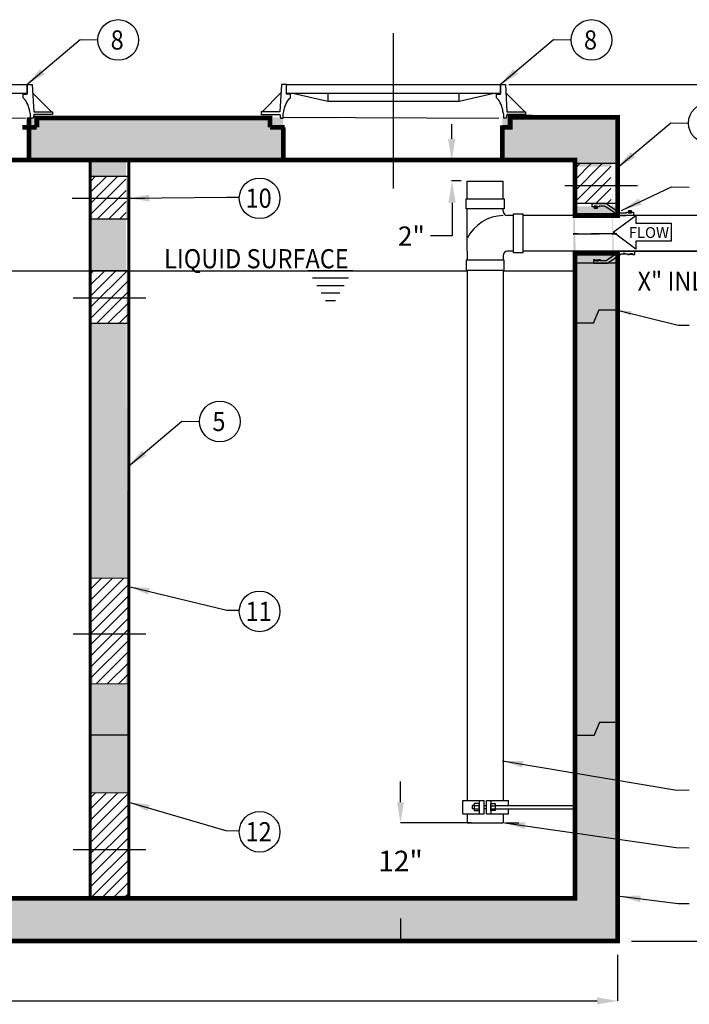
# Model space of a CAD drawing. Extents: x -8 to 1063, y -15 to 1069.
# Drawn here: x 158 to 255, y 205 to 348 of the extents above; entities that cross this region are included whole.
import ezdxf
from ezdxf.enums import TextEntityAlignment as Align

# ---------------------------------------------------------------- set-up
doc = ezdxf.new("R2010")
doc.units = 0
doc.header["$LTSCALE"] = 30
doc.header["$MEASUREMENT"] = 0
for name, pattern in [('CENTER', [2, 1.25, -0.25, 0.25, -0.25]), ('CENTER2', [1.125, 0.75, -0.125, 0.125, -0.125]), ('HIDDEN', [0.375, 0.25, -0.125]), ('HIDDEN2', [0.1875, 0.125, -0.0625])]:
    doc.linetypes.add(name, pattern=pattern)
doc.layers.get('0').update_dxf_attribs({"linetype": 'CONTINUOUS'})
doc.layers.get('DEFPOINTS').update_dxf_attribs({"linetype": 'CONTINUOUS'})
for name, color, linetype in [('CON', 6, 'CONTINUOUS'), ('DIM', 1, 'CONTINUOUS'), ('DIMENSION', 1, 'CONTINUOUS'), ('HATCH', 5, 'CONTINUOUS'), ('PIPING', 3, 'CONTINUOUS'), ('PVF', 3, 'CONTINUOUS')]:
    doc.layers.add(name, color=color, linetype=linetype)
doc.styles.add('SIMPLEX', font='SIMPLEX.SHX', dxfattribs={"width": 0.9})
doc.dimstyles.get("Standard").update_dxf_attribs({"dimtxt": 2, "dimasz": 2, "dimexe": 0.125, "dimexo": 0.5, "dimgap": 0.75, "dimtad": 0, "dimtih": 1, "dimtoh": 1, "dimdec": 1, "dimlfac": 0.083333, "dimzin": 0, "dimdsep": 46, "dimlunit": 5, "dimtxsty": 'SIMPLEX', "dimcen": 1, "dimadec": 0, "dimazin": 0, "dimtfac": 1, "dimtdec": 1, "dimtofl": 0, "dimtmove": 0, "dimatfit": 3, "dimfxl": 1, "dimtolj": 1, "dimtzin": 0, "dimarcsym": 0})
doc.dimstyles.new('STANDARD$0', dxfattribs={"dimtxt": 2, "dimasz": 2, "dimexe": 0.125, "dimexo": 0.5, "dimgap": 0.75, "dimtad": 0, "dimtih": 1, "dimtoh": 1, "dimdec": 1, "dimlfac": 0.083333, "dimzin": 0, "dimdsep": 46, "dimlunit": 5, "dimtxsty": 'SIMPLEX', "dimcen": 1, "dimadec": 0, "dimazin": 0, "dimtfac": 1, "dimtdec": 1, "dimtofl": 0, "dimtmove": 0, "dimatfit": 3, "dimfxl": 1, "dimtolj": 1, "dimtzin": 0, "dimarcsym": 0})
pattern_1 = [(45, (-24.4579, 60.4275), (-0.8117495, 0.8117495), [])]

# ---------------------------------------------------------------- blocks, each defined once
blk = doc.blocks.new('*D44')
at = {"layer": 'DEFPOINTS', "color": 0, "linetype": 'Continuous', "transparency": 16777216}
for p in [(46.58, 214.29), (244.87, 214.29), (244.87, 205.58)]:
    blk.add_point(p, dxfattribs=at)
at = {"layer": 'DIM', "color": 0, "linetype": 'Continuous', "lineweight": -2, "transparency": 16777216}
for p, q in [((46.58, 212.29), (46.58, 205.58)), ((244.87, 212.29), (244.87, 205.58)), ((49.58, 205.58), (241.87, 205.58))]:
    blk.add_line(p, q, dxfattribs=at)
at = {"layer": 'DIM', "color": 0, "linetype": 'Continuous', "transparency": 16777216}
for points in [[(49.58, 206.08), (49.58, 205.08), (46.58, 205.58)], [(241.87, 206.08), (241.87, 205.08), (244.87, 205.58)]]:
    blk.add_solid(points, dxfattribs=at)
at = {"layer": 'DIM', "color": 0, "linetype": 'Continuous', "transparency": 16777216, "insert": (145.73, 209.08), "char_height": 3, "attachment_point": 5, "style": 'SIMPLEX'}
blk.add_mtext('\\A1;L', dxfattribs=at)
blk = doc.blocks.new('*D49')
at = {"layer": 'DEFPOINTS', "color": 0, "linetype": 'Continuous', "transparency": 16777216}
for p in [(228.54, 339.05), (271.88, 339.05), (245.01, 314.75)]:
    blk.add_point(p, dxfattribs=at)
at = {"layer": 'DIM', "color": 0, "linetype": 'Continuous', "lineweight": -2, "transparency": 16777216}
for p, q in [((229.04, 339.05), (272.01, 339.05)), ((271.88, 336.55), (271.88, 335.2)), ((271.88, 317.25), (271.88, 318.23)), ((245.51, 314.75), (272.01, 314.75))]:
    blk.add_line(p, q, dxfattribs=at)
at = {"layer": 'DIM', "color": 0, "linetype": 'Continuous', "transparency": 16777216}
for points in [[(271.47, 336.55), (272.3, 336.55), (271.88, 339.05)], [(271.47, 317.25), (272.3, 317.25), (271.88, 314.75)]]:
    blk.add_solid(points, dxfattribs=at)
at = {"layer": 'DIM', "color": 0, "linetype": 'Continuous', "transparency": 16777216, "insert": (271.88, 326.71), "char_height": 2.5, "attachment_point": 5, "style": 'SIMPLEX'}
blk.add_mtext('\\A1;{\\Fsimplex|c0;MAX\\PTOR-FL\\PELEVATION\\P6\'-0"}', dxfattribs=at)
blk = doc.blocks.new('*D50')
at = {"layer": 'DEFPOINTS', "color": 0, "linetype": 'Continuous', "transparency": 16777216}
for p in [(245.01, 314.75), (271.88, 314.75), (244.87, 214.29)]:
    blk.add_point(p, dxfattribs=at)
at = {"layer": 'DIM', "color": 0, "linetype": 'Continuous', "lineweight": -2, "transparency": 16777216}
for p, q in [((247.01, 314.75), (271.88, 314.75)), ((271.88, 311.75), (271.88, 268.02)), ((271.88, 217.29), (271.88, 261.02)), ((246.87, 214.29), (271.88, 214.29))]:
    blk.add_line(p, q, dxfattribs=at)
at = {"layer": 'DIM', "color": 0, "linetype": 'Continuous', "transparency": 16777216}
for points in [[(271.38, 311.75), (272.38, 311.75), (271.88, 314.75)], [(271.38, 217.29), (272.38, 217.29), (271.88, 214.29)]]:
    blk.add_solid(points, dxfattribs=at)
at = {"layer": 'DIM', "color": 0, "linetype": 'Continuous', "transparency": 16777216, "insert": (271.88, 264.52), "char_height": 3, "attachment_point": 5, "style": 'SIMPLEX'}
blk.add_mtext('\\A1;F1', dxfattribs=at)
blk = doc.blocks.new('*D51')
at = {"layer": 'DEFPOINTS', "color": 0, "linetype": 'Continuous', "transparency": 16777216}
for p in [(225.58, 231.52), (213.26, 220.56), (225.58, 220.56)]:
    blk.add_point(p, dxfattribs=at)
at = {"layer": 'DIM', "color": 0, "linetype": 'Continuous', "lineweight": -2, "transparency": 16777216}
for p, q in [((213.26, 234.52), (213.26, 237.52)), ((223.58, 231.52), (213.26, 231.52)), ((223.58, 220.56), (213.26, 220.56)), ((213.26, 217.56), (213.26, 214.56))]:
    blk.add_line(p, q, dxfattribs=at)
at = {"layer": 'DIM', "color": 0, "linetype": 'Continuous', "transparency": 16777216}
for points in [[(212.76, 234.52), (213.76, 234.52), (213.26, 231.52)], [(212.76, 217.56), (213.76, 217.56), (213.26, 220.56)]]:
    blk.add_solid(points, dxfattribs=at)
at = {"layer": 'DIM', "color": 0, "linetype": 'Continuous', "transparency": 16777216, "insert": (213.26, 225.95), "char_height": 3, "attachment_point": 5, "style": 'SIMPLEX'}
blk.add_mtext('\\A1;12"', dxfattribs=at)

msp = doc.modelspace()

# ---------------------------------------------------------------- hatches: boundary and pattern name
at = {"layer": 'CON', "linetype": 'Continuous'}
h = msp.add_hatch(dxfattribs=at)
h.set_pattern_fill('AR-CONC', color=9, scale=0.792203)
h.set_pattern_definition([(50, (-340.332, 124.085), (5.682157, -0.497124), [0.59415, -6.535675]), (355, (-340.332, 124.085), (-1.09919, 5.95889), [0.47532, -5.22854]), (100.4514, (-339.8585, 124.0437), (4.582965, 5.461764), [0.50495, -5.55447]), (46.1842, (-340.332, 125.6695), (8.45472, -1.31125), [0.89123, -9.80351]), (96.6356, (-339.6275, 125.56), (7.40442, 7.717), [0.75743, -8.33171]), (351.1842, (-340.332, 125.6695), (7.40442, 7.717), [0.71298, -7.84281]), (21, (-339.54, 125.2734), (4.728716, -3.18956), [0.59415, -6.535675]), (326, (-339.54, 125.2734), (1.92755, 5.74466), [0.47532, -5.22854]), (71.4514, (-339.146, 125.0076), (6.656267, 2.5551), [0.50495, -5.55447]), (37.5, (-340.332, 124.0851), (0.096331, 2.637195), [0, -5.165164, 0, -5.30776, 0, -5.248345]), (7.5, (-340.332, 124.085), (2.084045, 3.124542), [0, -3.026216, 0, -5.046333, 0, -2.000313]), (327.5, (-342.0987, 124.0851), (4.2289575, -0.1786804), [0, -1.980508, 0, -6.179184, 0, -8.199301]), (317.5, (-342.891, 124.085), (4.620018, 0.793035), [0, -2.57466, 0, -4.103612, 0, -5.822692])])
h.paths.add_polyline_path([(52.22, 220.5), (52.12, 328.05), (113.42, 328.05), (112.97, 220.5)], flags=16)
h.paths.add_polyline_path([(118.81, 220.5), (168.09, 220.5), (168.09, 328.05), (118.57, 328.05)], flags=16)
h.paths.add_polyline_path([(173.28, 328.05), (238.41, 328.05), (238.66, 220.5), (173.71, 220.5)], flags=16)
h.paths.add_polyline_path([(168.13, 220.5), (168.04, 235.88), (173.71, 235.88), (173.71, 221.04)], flags=16)
h.paths.add_polyline_path([(168.09, 267.14), (173.71, 267.14), (173.25, 251.76), (168.5, 251.76)], flags=16)
h.paths.add_polyline_path([(244.87, 214.29), (46.01, 214.29), (45.65, 334.17), (243.96, 334.2)])
h.paths.add_polyline_path([(113.66, 325.68), (118.41, 325.68), (118.38, 319.43), (113.63, 319.43)], flags=16)
h.paths.add_polyline_path([(168.27, 325.68), (173.53, 325.68), (173.71, 319.43), (168.44, 319.43)], flags=16)
h.paths.add_polyline_path([(173.71, 311.91), (168.04, 311.91), (168.09, 304.27), (173.71, 304.27)], flags=16)
h.paths.add_polyline_path([(62.79, 333.39), (94.24, 334.2), (94.24, 328.05), (62.79, 328.05)], flags=16)
h.paths.add_polyline_path([(127.39, 334.2), (159.29, 334.2), (159.2, 328.05), (127.29, 328.05)], flags=17)
h.paths.add_polyline_path([(228.09, 334.18), (196.19, 334.12), (196.19, 328.05), (228.09, 328.05)], flags=16)
h.paths.add_polyline_path([(243.96, 327.07), (238.41, 327.07), (238.82, 313.01), (244.37, 313.01)], flags=16)
h.paths.add_polyline_path([(45.53, 317.44), (51.72, 317.44), (51.72, 312.23), (45.53, 312.23)])
h = msp.add_hatch(dxfattribs=at)
h.set_pattern_fill('AR-CONC', color=9, scale=1.377585, style=0)
h.set_pattern_definition([(50, (-24.458, 60.4275), (9.88087, -0.86446), [1.0332, -11.36507]), (355, (-24.458, 60.428), (-1.91142, 10.36208), [0.82655, -9.09206]), (100.4514, (-23.634, 60.3555), (7.96946, 9.49761), [0.87808, -9.65883]), (46.1842, (-24.458, 63.183), (14.70215, -2.28016), [1.5498, -17.0476]), (96.6356, (-23.233, 62.993), (12.87577, 13.4193), [1.3171, -14.48824]), (351.184, (-24.458, 63.183), (12.87576, 13.4193), [1.2398, -13.6381]), (21, (-23.08, 62.494), (8.2229, -5.54642), [1.0332, -11.36507]), (326, (-23.08, 62.494), (3.35187, 9.98956), [0.82655, -9.09206]), (71.4514, (-22.395, 62.032), (11.57478, 4.44313), [0.87808, -9.65883]), (37.5, (-24.458, 60.4275), (0.167512, 4.585894), [0, -8.98185, 0, -9.22982, 0, -9.1265]), (7.5, (-24.458, 60.4275), (3.624005, 5.433355), [0, -5.26237, 0, -8.775214, 0, -3.4784]), (327.5, (-27.53, 60.4275), (7.353855, -0.310712), [0, -3.44396, 0, -10.74516, 0, -14.258]), (317.5, (-28.9075, 60.4275), (8.03388, 1.37903), [0, -4.47715, 0, -7.13589, 0, -10.12525])])
h.paths.add_polyline_path([(62.79, 334.26), (45.91, 334.26), (45.91, 317.64), (52.12, 317.64), (52.12, 328.05), (62.79, 328.05)])
h.paths.add_polyline_path([(244.87, 334.26), (228.68, 334.26), (228.66, 334.15), (228.28, 334.15), (228.28, 334.26), (228.09, 334.26), (228.09, 328.05), (238.66, 328.05), (238.66, 327.56), (244.87, 327.56)])
h.paths.add_polyline_path([(244.87, 321.31), (238.66, 321.31), (238.66, 319.96), (244.87, 319.96)])
h.paths.add_polyline_path([(244.87, 314.45), (238.66, 314.45), (238.66, 296.57), (241.45, 296.57), (242.24, 298.45), (244.87, 298.45)])
h.paths.add_polyline_path([(244.87, 298.45), (242.24, 298.45), (241.45, 296.57), (238.66, 296.57), (238.66, 271.11), (241.25, 271.11), (242.04, 272.99), (244.87, 272.99)])
h.paths.add_polyline_path([(244.87, 272.99), (242.04, 272.99), (241.25, 271.11), (238.66, 271.11), (238.66, 247.69), (238.76, 247.44), (241.45, 247.44), (242.24, 249.32), (244.87, 249.32)])
h.paths.add_polyline_path([(244.87, 249.32), (242.24, 249.32), (241.45, 247.44), (238.66, 247.44), (238.66, 220.5), (119.16, 220.5), (118.88, 272.05), (113.19, 272.05), (112.97, 220.5), (52.22, 220.5), (52.22, 247.44), (49.53, 247.44), (48.74, 249.32), (46.01, 249.32), (46.01, 214.29), (244.87, 214.29)])
h.paths.add_polyline_path([(118.74, 296.53), (113.29, 296.53), (113.19, 272.05), (118.88, 272.05)])
h.paths.add_polyline_path([(118.62, 319.43), (113.39, 319.43), (113.29, 296.53), (118.74, 296.53)])
h.paths.add_polyline_path([(52.22, 311.91), (46.01, 311.91), (46.01, 311.71), (46.01, 272.99), (48.74, 272.99), (49.53, 271.11), (52.22, 271.11)])
h.paths.add_polyline_path([(52.22, 271.11), (49.53, 271.11), (48.74, 272.99), (46.01, 272.99), (46.01, 249.32), (48.74, 249.32), (49.53, 247.44), (52.22, 247.44)])
h.paths.add_polyline_path([(127.29, 328.05), (127.29, 334.26), (94.24, 334.26), (94.24, 328.05), (113.42, 328.05), (113.41, 325.68), (118.59, 325.68), (118.57, 328.05)])
h.paths.add_polyline_path([(159.2, 334.26), (159.2, 328.05), (196.19, 328.05), (196.19, 334.15), (195.8, 334.15), (195.78, 334.26)])
h = msp.add_hatch(dxfattribs=at)
h.set_pattern_fill('ANSI31', color=9, scale=9.183897, style=0)
h.set_pattern_definition([(45, (100.8165, 62.3093), (-0.8117495, 0.8117495), [])])
h.paths.add_polyline_path([(243.88, 324.35), (238.67, 324.35), (238.69, 321.71), (243.93, 321.71)])
h.paths.add_polyline_path([(243.86, 327.56), (238.69, 327.56), (238.67, 324.35), (243.88, 324.35)])
h = msp.add_hatch(dxfattribs=at)
h.set_pattern_fill('ANSI31', color=9, scale=9.183897, style=0)
h.set_pattern_definition([(45, (30.2462, 60.4275), (-0.8117495, 0.8117495), [])])
h.paths.add_polyline_path([(173.31, 322.46), (168.1, 322.46), (168.09, 319.43), (173.32, 319.43)])
h.paths.add_polyline_path([(173.29, 325.68), (168.12, 325.68), (168.1, 322.46), (173.31, 322.46)])
h = msp.add_hatch(dxfattribs=at)
h.set_pattern_fill('ANSI31', color=9, scale=9.183897, style=0)
h.set_pattern_definition(pattern_1)
h.paths.add_polyline_path([(168.09, 304.27), (173.71, 304.27), (173.71, 311.91), (168.09, 311.91)])
h = msp.add_hatch(dxfattribs=at)
h.set_pattern_fill('ANSI31', color=9, scale=9.183897, style=0)
h.set_pattern_definition([(45, (-24.4579, 48.6003), (-0.8117495, 0.8117495), [])])
h.paths.add_polyline_path([(173.71, 267.14), (168.09, 267.14), (168.09, 251.76), (173.71, 251.76)])
h = msp.add_hatch(dxfattribs=at)
h.set_pattern_fill('ANSI31', color=9, scale=9.183897, style=0)
h.set_pattern_definition(pattern_1)
h.paths.add_polyline_path([(173.71, 235.88), (168.09, 235.88), (168.09, 220.5), (173.71, 220.5)])

# ---------------------------------------------------------------- linework, layer by layer
at = {"color": 3, "linetype": 'Continuous'}
for centre in [(172.17, 345.52), (241.06, 345.52), (258.13, 333.42), (192.75, 322.46), (186.97, 289.96), (192.75, 262.31), (192.75, 230.21)]:
    msp.add_circle(centre, 2.96, dxfattribs=at)
at = {"layer": 'CON', "color": 9, "linetype": 'CENTER2'}
for p, q in [((237.18, 324.35), (247.76, 324.35)), ((165.47, 322.46), (176.05, 322.46)), ((165.6, 307.99), (176.19, 307.99)), ((165.6, 259.04), (176.19, 259.04)), ((165.6, 227.64), (176.19, 227.64))]:
    msp.add_line(p, q, dxfattribs=at)
at = {"layer": 'CON', "linetype": 'HIDDEN'}
for p, q in [((244.87, 321.71), (238.55, 321.71)), ((244.65, 313.01), (238.41, 313.01))]:
    msp.add_line(p, q, dxfattribs=at)
at = {"layer": 'CON'}
msp.add_line((244.57, 214.48), (46.51, 214.48), dxfattribs=at)
at = {"layer": 'CON', "linetype": 'Continuous'}
for points, const_width in [([(159.2, 328.05), (159.2, 334.26)], 0.689), ([(160.32, 332.8), (160.32, 334.17), (177.76, 334.17)], 0.689), ([(194.28, 332.8), (194.28, 334.17), (160.32, 334.17)], 0.689), ([(228.09, 333.11), (228.09, 328.05), (238.66, 328.05), (238.66, 319.96), (244.87, 319.96), (244.87, 334.26), (229.22, 334.26)], 0.689), ([(229.22, 332.91), (229.22, 334.28), (244.52, 334.26)], 0.689), ([(196.19, 332.8), (196.19, 328.05), (178.99, 328.05), (118.57, 328.05), (119.16, 220.5), (238.66, 220.5), (238.66, 314.45), (244.87, 314.45), (244.87, 214.29), (46.01, 214.29), (46.01, 311.71), (46.01, 311.91), (52.22, 311.91), (52.22, 220.5), (112.97, 220.5), (113.42, 328.05), (111.79, 328.05), (94.24, 328.05), (94.24, 332.8)], 0.689), ([(158.22, 332.8), (160.32, 332.8)], 0.689), ([(196.38, 332.8), (194.28, 332.8)], 0.689), ([(228.09, 332.8), (229.57, 332.79)], 0.689), ([(158.75, 328.05), (127.29, 328.05)], 0.689), ([(228.09, 328.05), (196.19, 328.05)], 0.689), ([(227.64, 328.05), (196.19, 328.05)], 0.689), ([(238.66, 327.56), (244.89, 327.56)], 0.199), ([(168.09, 325.68), (173.71, 325.68)], 0.199), ([(238.6, 321.71), (244.83, 321.71)], 0.199), ([(168.09, 319.43), (173.71, 319.43)], 0.199), ([(168.04, 311.91), (173.71, 311.91)], 0.184), ([(244.87, 306.19), (242.14, 306.19), (241.35, 304.32), (238.66, 304.32)], 0.199), ([(168.09, 304.27), (173.71, 304.27)], 0.184), ([(168.04, 267.14), (173.71, 267.14)], 0.184), ([(168.04, 251.76), (173.71, 251.76)], 0.184), ([(244.97, 246.14), (242.24, 246.14), (241.45, 244.26), (238.76, 244.26)], 0.199), ([(168.09, 244.31), (173.71, 244.31)], 0.184), ([(168.04, 235.88), (173.71, 235.88)], 0.184)]:
    msp.add_lwpolyline(points, dxfattribs=dict(at, const_width=const_width))
at = {"layer": 'CON', "linetype": 'Continuous', "const_width": 0.459}
msp.add_lwpolyline([(168.09, 328.05), (173.71, 328.05), (173.71, 220.5), (168.09, 220.5)], close=True, dxfattribs=at)
at = {"layer": 'DIM', "color": 1, "linetype": 'ByBlock'}
for p, q in [((220.71, 331.14), (220.71, 333.27)), ((222.07, 325), (220.69, 325)), ((220.76, 321.81), (220.76, 316.99))]:
    msp.add_line(p, q, dxfattribs=at)
at = {"layer": 'DIM', "linetype": 'Continuous'}
for p, q in [((220.76, 316.99), (217.64, 316.99)), ((228.41, 231.52), (230.47, 231.52))]:
    msp.add_line(p, q, dxfattribs=at)
at = {"layer": 'DIM', "color": 9, "linetype": 'Continuous'}
for p, q in [((118.59, 311.91), (222.98, 311.91)), ((206.31, 311.91), (199.84, 311.91)), ((228.19, 311.91), (238.66, 311.91)), ((205.68, 310.81), (200.47, 310.81)), ((205.05, 309.72), (201.1, 309.72)), ((204.41, 308.63), (201.73, 308.63)), ((203.78, 307.53), (202.36, 307.53))]:
    msp.add_line(p, q, dxfattribs=at)
at = {"layer": 'DIM', "linetype": 'Continuous'}
msp.add_lwpolyline([(247.51, 318.85), (252.68, 318.85), (252.68, 316.2), (247.51, 316.2), (247.51, 315.08), (244.2, 317.53), (247.51, 319.97)], close=True, dxfattribs=at)
at = {"layer": 'DIM', "color": 1, "linetype": 'ByBlock'}
for points in [[(221.24, 331.14), (220.18, 331.14), (220.71, 327.95)], [(220.23, 321.81), (221.29, 321.81), (220.76, 325)]]:
    msp.add_solid(points, dxfattribs=at)
at = {"layer": 'HATCH', "color": 9, "linetype": 'CENTER'}
msp.add_line((212.23, 323.88), (212.23, 346.49), dxfattribs=at)
at = {"layer": 'HATCH', "linetype": 'Continuous'}
for p, q in [((162.45, 335.06), (159.71, 337.81)), ((193.12, 335.06), (195.86, 337.81)), ((231.35, 335.06), (228.6, 337.81)), ((127.29, 334.26), (158.67, 334.15)), ((196.19, 334.26), (227.57, 334.15))]:
    msp.add_line(p, q, dxfattribs=at)
for points in [[(127.77, 339.05), (158.91, 339.05), (158.91, 337.72), (127.77, 337.72), (127.77, 339.05)], [(196.66, 339.05), (227.8, 339.05), (227.8, 337.72), (196.66, 337.72), (196.66, 339.05)], [(197.79, 337.72), (202.68, 336.59), (221.79, 336.59), (226.67, 337.72)], [(202.68, 337.72), (202.68, 336.59)], [(221.79, 336.59), (221.79, 337.72)]]:
    msp.add_lwpolyline(points, dxfattribs=at)
for points in [[(158.91, 339.05), (159.65, 339.05), (159.87, 335.06), (162.59, 335.06), (162.59, 334.68), (159.87, 334.68), (159.77, 334.15), (159.38, 334.15), (159.38, 334.68), (159.28, 335.11, 0.144531), (158.45, 337.02), (158.33, 337.08), (158.33, 337.65), (158.91, 337.65)], [(196.66, 339.05), (195.92, 339.05), (195.7, 335.06), (192.98, 335.06), (192.98, 334.68), (195.7, 334.68), (195.8, 334.15), (196.19, 334.15), (196.19, 334.68), (196.29, 335.11, -0.144531), (197.12, 337.02), (197.24, 337.08), (197.24, 337.65), (196.66, 337.65)], [(227.8, 339.05), (228.54, 339.05), (228.76, 335.06), (231.48, 335.06), (231.48, 334.68), (228.76, 334.68), (228.66, 334.15), (228.28, 334.15), (228.28, 334.68), (228.18, 335.11, 0.144531), (227.35, 337.02), (227.22, 337.08), (227.22, 337.65), (227.8, 337.65)]]:
    msp.add_lwpolyline(points, format="xyb", close=True, dxfattribs=at)
at = {"layer": 'PIPING', "color": 9, "linetype": 'HIDDEN2'}
for p, q in [((238.51, 319.96), (244.85, 319.96)), ((238.66, 319.96), (245, 319.96)), ((239.17, 319.96), (246.07, 319.96)), ((239.17, 319.96), (246.07, 319.96)), ((238.41, 317.27), (244.75, 317.27)), ((238.4, 314.75), (245.3, 314.75))]:
    msp.add_line(p, q, dxfattribs=at)
at = {"layer": 'PVF'}
for p, q in [((222.98, 322.4), (222.98, 324.98)), ((222.98, 324.98), (228.19, 324.98)), ((228.19, 322.4), (228.19, 324.98)), ((222.98, 314.75), (222.98, 320.94)), ((228.19, 320.61), (228.19, 320.94)), ((229.65, 319.96), (228.84, 319.96)), ((257.47, 319.96), (231.12, 319.96)), ((222.98, 314.75), (222.98, 313.45)), ((228.19, 314.1), (228.19, 313.45)), ((229.65, 314.75), (228.84, 314.75)), ((257.47, 314.75), (231.12, 314.75)), ((222.98, 311.99), (222.98, 234.75)), ((228.19, 311.99), (228.19, 234.75)), ((222.33, 232.8), (222.33, 234.75)), ((222.33, 234.75), (225.46, 234.75)), ((224, 234.06), (223.67, 234.06)), ((223.67, 234.06), (223.67, 233.57)), ((224, 234.02), (224.73, 234.02)), ((224.73, 234.75), (224.73, 232.8)), ((225.46, 232.84), (225.46, 234.75)), ((225.46, 234.06), (225.71, 234.06)), ((225.79, 232.84), (225.79, 234.75)), ((225.79, 234.75), (228.96, 234.75)), ((226.4, 234.75), (226.4, 232.8)), ((226.4, 233.98), (227.05, 233.98)), ((227.09, 234.06), (238.66, 234.06)), ((228.96, 234.06), (228.96, 234.75)), ((222.33, 232.8), (225.46, 232.8)), ((222.98, 232.8), (222.98, 231.52)), ((224, 233.57), (223.67, 233.57)), ((224, 233.53), (224.73, 233.53)), ((225.71, 233.57), (225.46, 233.57)), ((225.79, 232.8), (228.96, 232.8)), ((226.4, 233.53), (227.05, 233.53)), ((227.09, 233.57), (238.66, 233.57)), ((228.19, 232.76), (228.19, 231.52)), ((228.96, 232.8), (228.96, 233.57)), ((222.98, 231.52), (228.19, 231.52))]:
    msp.add_line(p, q, dxfattribs=at)
at = {"layer": 'PVF', "linetype": 'Continuous'}
for p, q in [((241.58, 321.09), (241.74, 321.25)), ((241.62, 321.05), (241.78, 321.21)), ((246.72, 320.62), (246.56, 320.47)), ((246.76, 320.58), (246.6, 320.43))]:
    msp.add_line(p, q, dxfattribs=at)
at = {"layer": 'PVF', "color": 9, "linetype": 'HIDDEN2'}
for p, q in [((238.4, 319.89), (245.01, 319.89)), ((238.51, 319.96), (244.58, 319.96)), ((244.86, 319.96), (238.51, 319.96)), ((238.66, 319.96), (244.74, 319.96)), ((245.01, 319.96), (238.66, 319.96)), ((239.17, 319.96), (245.79, 319.96)), ((246.09, 319.96), (239.17, 319.96)), ((239.17, 319.96), (245.79, 319.96)), ((246.09, 319.96), (239.17, 319.96)), ((238.41, 317.27), (244.48, 317.27)), ((244.76, 317.27), (238.41, 317.27)), ((238.4, 314.75), (245.01, 314.75)), ((245.31, 314.75), (238.4, 314.75)), ((239.17, 314.75), (245.78, 314.75)), ((239.17, 314.75), (245.78, 314.75))]:
    msp.add_line(p, q, dxfattribs=at)
at = {"layer": 'PVF'}
for points in [[(222.82, 320.94), (222.82, 322.4), (228.35, 322.4), (228.35, 320.94), (222.82, 320.94)], [(229.65, 314.59), (231.12, 314.59), (231.12, 320.13), (229.65, 320.13), (229.65, 314.59)], [(222.82, 313.45), (222.82, 311.99), (228.35, 311.99), (228.35, 313.45), (222.82, 313.45)], [(224.73, 233.29), (224.73, 234.34), (224, 234.34), (224, 233.29), (224.73, 233.29)], [(226.4, 233.29), (226.4, 234.34), (227.05, 234.34), (227.05, 233.29), (226.4, 233.29)]]:
    msp.add_lwpolyline(points, dxfattribs=at)
at = {"layer": 'PVF', "linetype": 'Continuous'}
for points in [[(242.18, 321.21), (241.93, 321.21), (241.93, 321.33), (241.43, 321.33), (241.43, 321.21), (241.18, 321.21), (241.18, 321.71), (243.18, 321.71), (245.17, 320.34), (246.16, 320.34), (246.16, 320.46), (246.41, 320.46), (246.41, 320.34), (246.91, 320.34), (246.91, 320.46), (247.16, 320.46), (247.16, 319.96), (245.01, 319.96), (243.02, 321.33), (242.18, 321.33)], [(241.8, 321.08), (241.68, 321.01), (241.57, 321.08), (241.57, 321.21), (241.68, 321.28), (241.8, 321.21)], [(246.55, 320.59), (246.66, 320.66), (246.78, 320.59), (246.78, 320.46), (246.66, 320.39), (246.55, 320.46)], [(242.37, 313.51), (242.12, 313.51), (242.12, 313.38), (241.62, 313.38), (241.62, 313.51), (241.37, 313.51), (241.37, 313.01), (243.37, 313.01), (245.36, 314.38), (246.35, 314.38), (246.35, 314.26), (246.6, 314.26), (246.6, 314.38), (247.1, 314.38), (247.1, 314.26), (247.35, 314.26), (247.35, 314.75), (245.2, 314.75), (243.21, 313.38), (242.37, 313.38)], [(245.97, 314.43), (245.65, 314.43), (245.65, 314.38), (245.97, 314.38)], [(247.04, 314.38), (246.67, 314.38), (246.67, 314.33), (247.04, 314.33)], [(242.06, 313.44), (241.69, 313.44), (241.69, 313.38), (242.06, 313.38)]]:
    msp.add_lwpolyline(points, close=True, dxfattribs=at)
for points in [[(241.49, 321.33), (241.87, 321.33), (241.87, 321.01, -0.414214), (241.81, 320.96), (241.55, 320.96, -0.414214), (241.49, 321.01)], [(246.85, 320.34), (246.48, 320.34), (246.48, 320.66, -0.414214), (246.53, 320.71), (246.79, 320.71, -0.414214), (246.85, 320.66)]]:
    msp.add_lwpolyline(points, format="xyb", close=True, dxfattribs=at)
for centre in [(241.68, 321.15), (246.66, 320.52)]:
    msp.add_circle(centre, 0.115, dxfattribs=at)
at = {"layer": 'PVF'}
for centre, radius, start, end in [((228.35, 313.94), 6.02, 91.54, 152.74), ((228.84, 320.61), 0.651, 180, 270), ((228.84, 314.1), 0.651, 90, 180)]:
    msp.add_arc(centre, radius, start, end, dxfattribs=at)

# ---------------------------------------------------------------- texts
at = {"layer": 'DIM', "style": 'SIMPLEX', "width": 0.9}
for s, p in [('8', (172.02, 344.13)), ('8', (240.92, 344.13)), ('10', (192.61, 321.08)), ('X" INLET', (254.65, 309.01)), ('5', (186.83, 288.57)), ('11', (192.61, 260.92)), ('12', (192.61, 228.82))]:
    msp.add_text(s, height=2.79, dxfattribs=at).set_placement(p, align=Align.CENTER)
at = {"layer": 'DIM', "color": 1, "linetype": 'ByBlock', "style": 'SIMPLEX'}
msp.add_text('2"', height=2.79, dxfattribs=at).set_placement((212.89, 315.57))
at = {"layer": 'DIM', "linetype": 'Continuous', "style": 'SIMPLEX'}
msp.add_text('FLOW', height=1.581, dxfattribs=at).set_placement((246.49, 316.69))
at = {"layer": 'DIM', "style": 'SIMPLEX', "width": 0.9}
msp.add_text('LIQUID SURFACE', height=2.7896, dxfattribs=at).set_placement((178.85, 312.27))

# ---------------------------------------------------------------- dimensions: what is measured, and where the dimension line sits
at = {"layer": 'DIM', "linetype": 'Continuous'}
for base, p1, p2, text, override, picture, middle in [((271.88, 339.05), (245.01, 314.75), (228.54, 339.05), '{\\Fsimplex|c0;MAX\\PTOR-FL\\PELEVATION\\P6\'-0"}', {"dimtxt": 2.5, "dimasz": 2.5, "dimlfac": 1, "dimpost": '"'}, '*D49', (271.88, 326.71)), ((213.26, 220.56), (225.58, 231.52), (225.58, 220.56), '12"', {"dimtxt": 3, "dimasz": 3, "dimexe": 0, "dimexo": 2, "dimgap": 2, "dimtad": 1}, '*D51', (213.26, 225.95))]:
    dim = msp.add_linear_dim(base=base, p1=p1, p2=p2, angle=90, text=text, dimstyle='STANDARD$0', override=override, dxfattribs=at)
    dim.commit()
    dim.dimension.update_dxf_attribs({"geometry": picture, "text_midpoint": middle, "dimtype": 160})
dim = msp.add_linear_dim(base=(271.88, 314.75), p1=(244.87, 214.29), p2=(245.01, 314.75), angle=90, text='F1', dimstyle='Standard', override={"dimtxt": 3, "dimasz": 3, "dimexe": 0, "dimexo": 2, "dimgap": 2, "dimtad": 1}, dxfattribs=at)
dim.commit()
dim.dimension.update_dxf_attribs({"geometry": '*D50', "text_midpoint": (271.88, 264.52)})
dim = msp.add_linear_dim(base=(244.87, 205.58), p1=(46.58, 214.29), p2=(244.87, 214.29), text='L', dimstyle='Standard', override={"dimtxt": 3, "dimasz": 3, "dimexe": 0, "dimexo": 2, "dimgap": 2, "dimtad": 1}, dxfattribs=at)
dim.commit()
dim.dimension.update_dxf_attribs({"geometry": '*D44', "text_midpoint": (145.73, 209.08)})

# ---------------------------------------------------------------- leaders
for points, override in [([(173.71, 322.46), (187.99, 322.62), (189.79, 322.65)], {"dimtxt": 3, "dimasz": 3, "dimexe": 0, "dimexo": 2, "dimgap": 2, "dimtad": 1}), ([(244.87, 306.19), (253.69, 303.98), (255.3, 303.98)], {"dimgap": 0.75, "dimtad": 0}), ([(173.71, 265.93), (187.99, 262.47), (189.79, 262.5)], {"dimtxt": 3, "dimasz": 3, "dimexe": 0, "dimexo": 2, "dimgap": 2, "dimtad": 1}), ([(228.09, 240.54), (253.5, 236.27), (255.3, 236.3)], {"dimtxt": 3, "dimasz": 3, "dimexe": 0, "dimexo": 2, "dimgap": 2, "dimtad": 1}), ([(173.71, 234.52), (187.99, 230.37), (189.79, 230.4)], {"dimtxt": 3, "dimasz": 3, "dimexe": 0, "dimexo": 2, "dimgap": 2, "dimtad": 1}), ([(228.41, 231.52), (253.4, 227.93), (255.3, 227.88)], {"dimtxt": 3, "dimasz": 3, "dimexe": 0, "dimexo": 2, "dimgap": 2, "dimtad": 1}), ([(245.2, 220.82), (253.69, 219.75), (255.3, 219.75)], {"dimtxt": 3, "dimasz": 3, "dimexe": 0, "dimexo": 2, "dimgap": 2, "dimtad": 1})]:
    msp.add_leader(points, dimstyle='Standard', override=override, dxfattribs=at)
at = {"layer": 'DIMENSION', "linetype": 'Continuous'}
for points in [[(158.83, 338.98), (166.62, 345.57), (169.21, 345.52)], [(227.73, 338.98), (235.52, 345.57), (238.1, 345.52)], [(244.8, 326.89), (252.59, 333.47), (255.17, 333.42)], [(245.43, 320.71), (252.72, 324.13), (255.3, 324.08)], [(173.63, 283.42), (181.42, 290.01), (184.01, 289.96)]]:
    msp.add_leader(points, dimstyle='Standard', override={"dimtxt": 3, "dimasz": 3, "dimexe": 0, "dimexo": 2, "dimgap": 2, "dimtad": 1, "dimlunit": 5, "dimpost": '"', "dimtfac": 0.625}, dxfattribs=at)

doc.saveas('drawing.dxf')
